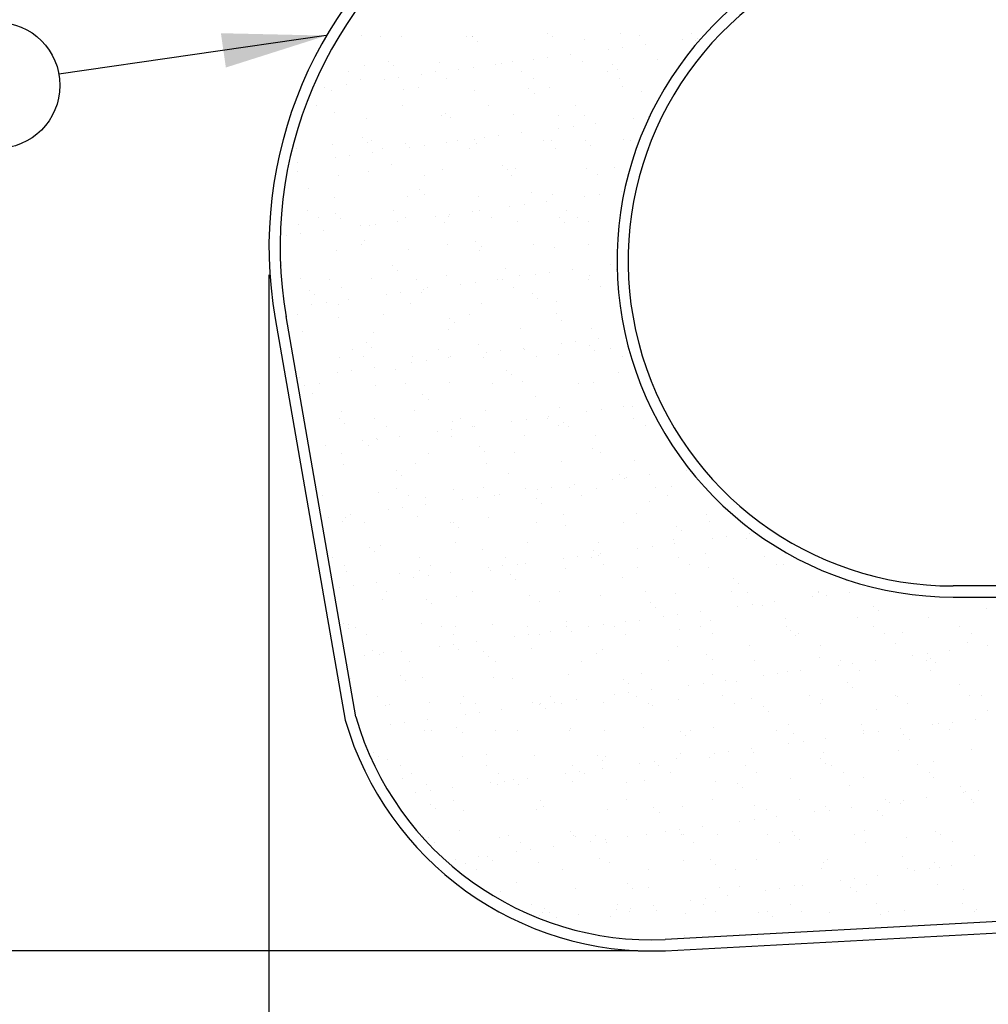
# Model space of a CAD drawing. Extents: x 16.9 to 25.4, y -1.2 to 9.8.
# Drawn here: x 19.8 to 21.5, y 3.8 to 5.6 of the extents above; entities that cross this region are included whole.
import ezdxf

# ---------------------------------------------------------------- set-up
doc = ezdxf.new("R2010")
doc.units = 0
doc.header["$MEASUREMENT"] = 0
doc.layers.get('0').update_dxf_attribs({"linetype": 'CONTINUOUS'})

msp = doc.modelspace()

# ---------------------------------------------------------------- linework, layer by layer
at = {"color": 7, "linetype": 'Continuous'}
for p, q in [((20.3259, 5.571), (19.8435, 5.5017)), ((20.3793, 4.3419), (20.2534, 5.064)), ((20.2337, 5.0604), (20.3601, 4.3363)), ((22.3043, 4.5781), (21.4568, 4.5781)), ((21.4568, 4.5581), (22.3043, 4.5581)), ((22.068, 4.0014), (20.9372, 3.9402)), ((20.938, 3.9202), (22.068, 3.9814))]:
    msp.add_line(p, q, dxfattribs=at)
at = {"linetype": 'Continuous'}
for p, q in [((20.3889, 5.5705), (20.3889, 5.5705)), ((20.4231, 5.5695), (20.4231, 5.5695)), ((20.4624, 5.5697), (20.4624, 5.5697)), ((20.5788, 5.5698), (20.5788, 5.5698)), ((20.589, 5.5688), (20.589, 5.5688)), ((20.5903, 5.5691), (20.5903, 5.5691)), ((20.5982, 5.5603), (20.5982, 5.5603)), ((20.7253, 5.5739), (20.7253, 5.5739)), ((20.7345, 5.5701), (20.7345, 5.5701)), ((20.792, 5.5643), (20.792, 5.5643)), ((20.8562, 5.5756), (20.8562, 5.5756)), ((20.8902, 5.5703), (20.8902, 5.5703)), ((20.9687, 5.5631), (20.9687, 5.5631)), ((20.9841, 5.575), (20.9841, 5.575)), ((20.9921, 5.5626), (20.9921, 5.5626)), ((20.9947, 5.5665), (20.9947, 5.5665)), ((20.8341, 5.5454), (20.8341, 5.5454)), ((20.8601, 5.5488), (20.8601, 5.5488)), ((20.9008, 5.5541), (20.9008, 5.5541)), ((20.4387, 5.5249), (20.4387, 5.5249)), ((20.6609, 5.5245), (20.6609, 5.5245)), ((20.6995, 5.5276), (20.6995, 5.5276)), ((20.7256, 5.5311), (20.7256, 5.5311)), ((20.7662, 5.5364), (20.7662, 5.5364)), ((20.9238, 5.5287), (20.9238, 5.5287)), ((20.395, 5.5179), (20.395, 5.5179)), ((20.4479, 5.5164), (20.4479, 5.5164)), ((20.5222, 5.5064), (20.5222, 5.5064)), ((20.53, 5.5228), (20.53, 5.5228)), ((20.5649, 5.5099), (20.5649, 5.5099)), ((20.591, 5.5133), (20.591, 5.5133)), ((20.6316, 5.5187), (20.6316, 5.5187)), ((20.6417, 5.5204), (20.6417, 5.5204)), ((20.6779, 5.5067), (20.6779, 5.5067)), ((20.7888, 5.5239), (20.7888, 5.5239)), ((20.8336, 5.5069), (20.8336, 5.5069)), ((20.8418, 5.5187), (20.8418, 5.5187)), ((20.851, 5.5103), (20.851, 5.5103)), ((20.3665, 5.5061), (20.3665, 5.5061)), ((20.3876, 5.4927), (20.3876, 5.4927)), ((20.4303, 5.4922), (20.4303, 5.4922)), ((20.4564, 5.4956), (20.4564, 5.4956)), ((20.497, 5.501), (20.497, 5.501)), ((20.5433, 5.4929), (20.5433, 5.4929)), ((20.699, 5.4932), (20.699, 5.4932)), ((20.8547, 5.4935), (20.8547, 5.4935)), ((20.3218, 5.4779), (20.3218, 5.4779)), ((20.3347, 5.4717), (20.3347, 5.4717)), ((20.3624, 5.4833), (20.3624, 5.4833)), ((20.4655, 5.4734), (20.4655, 5.4734)), ((20.4914, 5.4766), (20.4914, 5.4766)), ((20.5934, 5.4727), (20.5934, 5.4727)), ((20.6914, 5.4748), (20.6914, 5.4748)), ((20.7285, 5.4776), (20.7285, 5.4776)), ((20.8594, 5.4793), (20.8594, 5.4793)), ((20.7007, 5.4664), (20.7007, 5.4664)), ((20.8945, 5.4704), (20.8945, 5.4704)), ((20.3078, 5.444), (20.3078, 5.444)), ((20.4635, 5.4443), (20.4635, 5.4443)), ((20.6192, 5.4446), (20.6192, 5.4446)), ((20.7749, 5.4449), (20.7749, 5.4449)), ((20.3411, 5.4327), (20.3411, 5.4327)), ((20.3981, 5.4216), (20.3981, 5.4216)), ((20.5332, 5.4265), (20.5332, 5.4265)), ((20.5411, 5.431), (20.5411, 5.431)), ((20.5504, 5.4225), (20.5504, 5.4225)), ((20.664, 5.4281), (20.664, 5.4281)), ((20.7442, 5.4265), (20.7442, 5.4265)), ((20.7919, 5.4275), (20.7919, 5.4275)), ((20.8802, 5.422), (20.8802, 5.422)), ((20.9062, 5.4254), (20.9062, 5.4254)), ((20.7456, 5.4042), (20.7456, 5.4042)), ((20.7717, 5.4077), (20.7717, 5.4077)), ((20.8123, 5.413), (20.8123, 5.413)), ((20.3908, 5.3871), (20.3908, 5.3871)), ((20.5939, 5.3827), (20.5939, 5.3827)), ((20.611, 5.3865), (20.611, 5.3865)), ((20.6371, 5.39), (20.6371, 5.39)), ((20.6777, 5.3953), (20.6777, 5.3953)), ((20.8625, 5.3829), (20.8625, 5.3829)), ((20.2723, 5.3672), (20.2723, 5.3672)), ((20.3378, 5.3753), (20.3378, 5.3753)), ((20.4001, 5.3786), (20.4001, 5.3786)), ((20.4069, 5.3809), (20.4069, 5.3809)), ((20.428, 5.3674), (20.428, 5.3674)), ((20.4687, 5.377), (20.4687, 5.377)), ((20.4764, 5.3688), (20.4764, 5.3688)), ((20.5025, 5.3722), (20.5025, 5.3722)), ((20.5431, 5.3776), (20.5431, 5.3776)), ((20.5626, 5.3812), (20.5626, 5.3812)), ((20.5837, 5.3677), (20.5837, 5.3677)), ((20.5966, 5.3764), (20.5966, 5.3764)), ((20.7183, 5.3814), (20.7183, 5.3814)), ((20.7316, 5.3813), (20.7316, 5.3813)), ((20.7394, 5.368), (20.7394, 5.368)), ((20.7939, 5.3809), (20.7939, 5.3809)), ((20.8031, 5.3725), (20.8031, 5.3725)), ((20.874, 5.3817), (20.874, 5.3817)), ((20.3419, 5.3511), (20.3419, 5.3511)), ((20.3679, 5.3545), (20.3679, 5.3545)), ((20.4085, 5.3599), (20.4085, 5.3599)), ((20.2739, 5.3422), (20.2739, 5.3422)), ((20.4436, 5.3388), (20.4436, 5.3388)), ((20.5363, 5.3301), (20.5363, 5.3301)), ((20.6436, 5.3371), (20.6436, 5.3371)), ((20.6672, 5.3318), (20.6672, 5.3318)), ((20.7951, 5.3312), (20.7951, 5.3312)), ((20.8466, 5.3326), (20.8466, 5.3326)), ((20.2734, 5.3259), (20.2734, 5.3259)), ((20.3482, 5.3188), (20.3482, 5.3188)), ((20.4013, 5.3253), (20.4013, 5.3253)), ((20.5039, 5.3191), (20.5039, 5.3191)), ((20.6528, 5.3286), (20.6528, 5.3286)), ((20.6596, 5.3194), (20.6596, 5.3194)), ((20.8153, 5.3197), (20.8153, 5.3197)), ((20.2932, 5.2949), (20.2932, 5.2949)), ((20.4933, 5.2932), (20.4933, 5.2932)), ((20.341, 5.279), (20.341, 5.279)), ((20.4718, 5.2807), (20.4718, 5.2807)), ((20.5025, 5.2847), (20.5025, 5.2847)), ((20.5997, 5.2801), (20.5997, 5.2801)), ((20.6963, 5.2888), (20.6963, 5.2888)), ((20.7348, 5.2849), (20.7348, 5.2849)), ((20.7917, 5.2809), (20.7917, 5.2809)), ((20.8178, 5.2843), (20.8178, 5.2843)), ((20.8584, 5.2896), (20.8584, 5.2896)), ((20.6571, 5.2631), (20.6571, 5.2631)), ((20.6832, 5.2666), (20.6832, 5.2666)), ((20.7238, 5.2719), (20.7238, 5.2719)), ((20.2916, 5.2554), (20.2916, 5.2554)), ((20.3126, 5.242), (20.3126, 5.242)), ((20.343, 5.2493), (20.343, 5.2493)), ((20.3522, 5.2408), (20.3522, 5.2408)), ((20.4473, 5.2557), (20.4473, 5.2557)), ((20.4684, 5.2422), (20.4684, 5.2422)), ((20.5225, 5.2454), (20.5225, 5.2454)), ((20.546, 5.2449), (20.546, 5.2449)), ((20.5486, 5.2488), (20.5486, 5.2488)), ((20.5892, 5.2542), (20.5892, 5.2542)), ((20.603, 5.256), (20.603, 5.256)), ((20.6241, 5.2425), (20.6241, 5.2425)), ((20.7461, 5.2431), (20.7461, 5.2431)), ((20.7587, 5.2562), (20.7587, 5.2562)), ((20.7798, 5.2428), (20.7798, 5.2428)), ((20.2765, 5.2295), (20.2765, 5.2295)), ((20.388, 5.2277), (20.388, 5.2277)), ((20.4044, 5.2289), (20.4044, 5.2289)), ((20.414, 5.2311), (20.414, 5.2311)), ((20.4546, 5.2365), (20.4546, 5.2365)), ((20.5394, 5.2338), (20.5394, 5.2338)), ((20.6703, 5.2355), (20.6703, 5.2355)), ((20.7553, 5.2347), (20.7553, 5.2347)), ((20.7982, 5.2348), (20.7982, 5.2348)), ((20.2534, 5.21), (20.2534, 5.21)), ((20.2794, 5.2134), (20.2794, 5.2134)), ((20.32, 5.2188), (20.32, 5.2188)), ((20.3886, 5.1936), (20.3886, 5.1936)), ((20.3957, 5.201), (20.3957, 5.201)), ((20.5443, 5.1939), (20.5443, 5.1939)), ((20.5958, 5.1993), (20.5958, 5.1993)), ((20.605, 5.1908), (20.605, 5.1908)), ((20.7, 5.1942), (20.7, 5.1942)), ((20.7379, 5.1886), (20.7379, 5.1886)), ((20.7988, 5.1948), (20.7988, 5.1948)), ((20.3441, 5.1827), (20.3441, 5.1827)), ((20.475, 5.1843), (20.475, 5.1843)), ((20.6029, 5.1837), (20.6029, 5.1837)), ((20.2454, 5.1571), (20.2454, 5.1571)), ((20.4455, 5.1554), (20.4455, 5.1554)), ((20.8378, 5.1575), (20.8378, 5.1575)), ((20.2225, 5.1397), (20.2225, 1.6555)), ((20.4547, 5.1469), (20.4547, 5.1469)), ((20.5426, 5.1375), (20.5426, 5.1375)), ((20.6485, 5.151), (20.6485, 5.151)), ((20.6735, 5.1391), (20.6735, 5.1391)), ((20.7032, 5.1398), (20.7032, 5.1398)), ((20.7293, 5.1432), (20.7293, 5.1432)), ((20.7699, 5.1485), (20.7699, 5.1485)), ((20.8014, 5.1385), (20.8014, 5.1385)), ((20.8486, 5.1492), (20.8486, 5.1492)), ((20.2797, 5.1332), (20.2797, 5.1332)), ((20.3319, 5.1302), (20.3319, 5.1302)), ((20.353, 5.1168), (20.353, 5.1168)), ((20.4076, 5.1326), (20.4076, 5.1326)), ((20.4877, 5.1305), (20.4877, 5.1305)), ((20.5087, 5.117), (20.5087, 5.117)), ((20.5686, 5.122), (20.5686, 5.122)), ((20.5947, 5.1255), (20.5947, 5.1255)), ((20.6353, 5.1308), (20.6353, 5.1308)), ((20.6434, 5.1308), (20.6434, 5.1308)), ((20.6644, 5.1173), (20.6644, 5.1173)), ((20.7991, 5.131), (20.7991, 5.131)), ((20.8202, 5.1176), (20.8202, 5.1176)), ((20.2952, 5.1115), (20.2952, 5.1115)), ((20.3044, 5.1031), (20.3044, 5.1031)), ((20.4341, 5.1043), (20.4341, 5.1043)), ((20.4601, 5.1077), (20.4601, 5.1077)), ((20.4982, 5.1071), (20.4982, 5.1071)), ((20.5007, 5.1131), (20.5007, 5.1131)), ((20.6983, 5.1054), (20.6983, 5.1054)), ((20.2995, 5.0866), (20.2995, 5.0866)), ((20.3255, 5.09), (20.3255, 5.09)), ((20.3473, 5.0863), (20.3473, 5.0863)), ((20.3661, 5.0954), (20.3661, 5.0954)), ((20.4781, 5.088), (20.4781, 5.088)), ((20.606, 5.0874), (20.606, 5.0874)), ((20.7075, 5.0969), (20.7075, 5.0969)), ((20.7411, 5.0922), (20.7411, 5.0922)), ((20.2732, 5.0681), (20.2732, 5.0681)), ((20.3479, 5.0632), (20.3479, 5.0632)), ((20.4289, 5.0684), (20.4289, 5.0684)), ((20.5846, 5.0687), (20.5846, 5.0687)), ((20.7404, 5.069), (20.7404, 5.069)), ((20.548, 5.0615), (20.548, 5.0615)), ((20.5572, 5.053), (20.5572, 5.053)), ((20.751, 5.0571), (20.751, 5.0571)), ((20.2828, 5.0369), (20.2828, 5.0369)), ((20.4107, 5.0362), (20.4107, 5.0362)), ((20.5457, 5.0411), (20.5457, 5.0411)), ((20.6766, 5.0428), (20.6766, 5.0428)), ((20.8045, 5.0422), (20.8045, 5.0422)), ((20.3977, 5.0176), (20.3977, 5.0176)), ((20.4069, 5.0091), (20.4069, 5.0091)), ((20.6007, 5.0132), (20.6007, 5.0132)), ((20.7493, 5.0164), (20.7493, 5.0164)), ((20.7754, 5.0198), (20.7754, 5.0198)), ((20.8008, 5.0115), (20.8008, 5.0115)), ((20.816, 5.0251), (20.816, 5.0251)), ((20.3723, 5.005), (20.3723, 5.005)), ((20.3934, 4.9915), (20.3934, 4.9915)), ((20.4813, 4.9916), (20.4813, 4.9916)), ((20.528, 5.0053), (20.528, 5.0053)), ((20.5491, 4.9918), (20.5491, 4.9918)), ((20.6147, 4.9986), (20.6147, 4.9986)), ((20.6408, 5.0021), (20.6408, 5.0021)), ((20.6814, 5.0074), (20.6814, 5.0074)), ((20.6837, 5.0055), (20.6837, 5.0055)), ((20.7048, 4.9921), (20.7048, 4.9921)), ((20.7442, 4.9959), (20.7442, 4.9959)), ((20.81, 5.003), (20.81, 5.003)), ((20.8394, 5.0058), (20.8394, 5.0058)), ((20.8605, 4.9924), (20.8605, 4.9924)), ((20.3504, 4.99), (20.3504, 4.99)), ((20.4802, 4.9809), (20.4802, 4.9809)), ((20.5062, 4.9844), (20.5062, 4.9844)), ((20.5468, 4.9897), (20.5468, 4.9897)), ((20.6092, 4.991), (20.6092, 4.991)), ((20.3456, 4.9632), (20.3456, 4.9632)), ((20.3716, 4.9666), (20.3716, 4.9666)), ((20.4122, 4.972), (20.4122, 4.972)), ((20.4504, 4.9693), (20.4504, 4.9693)), ((20.6505, 4.9676), (20.6505, 4.9676)), ((20.6597, 4.9591), (20.6597, 4.9591)), ((20.8535, 4.9631), (20.8535, 4.9631)), ((20.2777, 4.9543), (20.2777, 4.9543)), ((20.2859, 4.9405), (20.2859, 4.9405)), ((20.3136, 4.9429), (20.3136, 4.9429)), ((20.4139, 4.9399), (20.4139, 4.9399)), ((20.4693, 4.9432), (20.4693, 4.9432)), ((20.5489, 4.9448), (20.5489, 4.9448)), ((20.625, 4.9435), (20.625, 4.9435)), ((20.6798, 4.9464), (20.6798, 4.9464)), ((20.7807, 4.9438), (20.7807, 4.9438)), ((20.8077, 4.9458), (20.8077, 4.9458)), ((20.3001, 4.9254), (20.3001, 4.9254)), ((20.5002, 4.9237), (20.5002, 4.9237)), ((20.5094, 4.9152), (20.5094, 4.9152)), ((20.7032, 4.9193), (20.7032, 4.9193)), ((20.3536, 4.8936), (20.3536, 4.8936)), ((20.4844, 4.8953), (20.4844, 4.8953)), ((20.6123, 4.8947), (20.6123, 4.8947)), ((20.7474, 4.8996), (20.7474, 4.8996)), ((20.7954, 4.893), (20.7954, 4.893)), ((20.8215, 4.8964), (20.8215, 4.8964)), ((20.8621, 4.9018), (20.8621, 4.9018)), ((20.8783, 4.9012), (20.8783, 4.9012)), ((20.3498, 4.8798), (20.3498, 4.8798)), ((20.3591, 4.8714), (20.3591, 4.8714)), ((20.4127, 4.8798), (20.4127, 4.8798)), ((20.5529, 4.8754), (20.5529, 4.8754)), ((20.5684, 4.8801), (20.5684, 4.8801)), ((20.6608, 4.8753), (20.6608, 4.8753)), ((20.6869, 4.8787), (20.6869, 4.8787)), ((20.7241, 4.8803), (20.7241, 4.8803)), ((20.7275, 4.884), (20.7275, 4.884)), ((20.7452, 4.8669), (20.7452, 4.8669)), ((20.7529, 4.8737), (20.7529, 4.8737)), ((20.8798, 4.8806), (20.8798, 4.8806)), ((20.9009, 4.8672), (20.9009, 4.8672)), ((20.4338, 4.8663), (20.4338, 4.8663)), ((20.5263, 4.8575), (20.5263, 4.8575)), ((20.5523, 4.861), (20.5523, 4.861)), ((20.5895, 4.8666), (20.5895, 4.8666)), ((20.5929, 4.8663), (20.5929, 4.8663)), ((20.6829, 4.8501), (20.6829, 4.8501)), ((20.7622, 4.8652), (20.7622, 4.8652)), ((20.8108, 4.8495), (20.8108, 4.8495)), ((20.3917, 4.8398), (20.3917, 4.8398)), ((20.4026, 4.8315), (20.4026, 4.8315)), ((20.417, 4.8436), (20.417, 4.8436)), ((20.4177, 4.8432), (20.4177, 4.8432)), ((20.4583, 4.8486), (20.4583, 4.8486)), ((20.552, 4.8484), (20.552, 4.8484)), ((20.3238, 4.8309), (20.3238, 4.8309)), ((20.354, 4.8177), (20.354, 4.8177)), ((20.5097, 4.818), (20.5097, 4.818)), ((20.6026, 4.8298), (20.6026, 4.8298)), ((20.6118, 4.8213), (20.6118, 4.8213)), ((20.6654, 4.8183), (20.6654, 4.8183)), ((20.8057, 4.8254), (20.8057, 4.8254)), ((20.8211, 4.8186), (20.8211, 4.8186)), ((20.3567, 4.7973), (20.3567, 4.7973)), ((20.4876, 4.799), (20.4876, 4.799)), ((20.6155, 4.7984), (20.6155, 4.7984)), ((20.7505, 4.8032), (20.7505, 4.8032)), ((20.8814, 4.8049), (20.8814, 4.8049)), ((20.4523, 4.7859), (20.4523, 4.7859)), ((20.6553, 4.7815), (20.6553, 4.7815)), ((20.8554, 4.7798), (20.8554, 4.7798)), ((20.9082, 4.7784), (20.9082, 4.7784)), ((20.9761, 4.7873), (20.9761, 4.7873)), ((20.4615, 4.7774), (20.4615, 4.7774)), ((20.7736, 4.7606), (20.7736, 4.7606)), ((20.8415, 4.7696), (20.8415, 4.7696)), ((20.8646, 4.7713), (20.8646, 4.7713)), ((20.8676, 4.773), (20.8676, 4.773)), ((20.4202, 4.7472), (20.4202, 4.7472)), ((20.4531, 4.7546), (20.4531, 4.7546)), ((20.5552, 4.7521), (20.5552, 4.7521)), ((20.6088, 4.7549), (20.6088, 4.7549)), ((20.639, 4.7429), (20.639, 4.7429)), ((20.6861, 4.7538), (20.6861, 4.7538)), ((20.7069, 4.7519), (20.7069, 4.7519)), ((20.733, 4.7553), (20.733, 4.7553)), ((20.7645, 4.7551), (20.7645, 4.7551)), ((20.814, 4.7531), (20.814, 4.7531)), ((20.9202, 4.7554), (20.9202, 4.7554)), ((20.949, 4.758), (20.949, 4.758)), ((20.3112, 4.7336), (20.3112, 4.7336)), ((20.3185, 4.7409), (20.3185, 4.7409)), ((20.4742, 4.7411), (20.4742, 4.7411)), ((20.5044, 4.7252), (20.5044, 4.7252)), ((20.505, 4.7376), (20.505, 4.7376)), ((20.5724, 4.7342), (20.5724, 4.7342)), ((20.5984, 4.7376), (20.5984, 4.7376)), ((20.6299, 4.7414), (20.6299, 4.7414)), ((20.7051, 4.7359), (20.7051, 4.7359)), ((20.7143, 4.7274), (20.7143, 4.7274)), ((20.7856, 4.7417), (20.7856, 4.7417)), ((20.9081, 4.7314), (20.9081, 4.7314)), ((20.9413, 4.742), (20.9413, 4.742)), ((20.3699, 4.7075), (20.3699, 4.7075)), ((20.4378, 4.7164), (20.4378, 4.7164)), ((20.4638, 4.7199), (20.4638, 4.7199)), ((20.8846, 4.7085), (20.8846, 4.7085)), ((21.0125, 4.7079), (21.0125, 4.7079)), ((20.3292, 4.7021), (20.3292, 4.7021)), ((20.3547, 4.6937), (20.3547, 4.6937)), ((20.3599, 4.701), (20.3599, 4.701)), ((20.3944, 4.6925), (20.3944, 4.6925)), ((20.4907, 4.7026), (20.4907, 4.7026)), ((20.5501, 4.6928), (20.5501, 4.6928)), ((20.5548, 4.692), (20.5548, 4.692)), ((20.6186, 4.702), (20.6186, 4.702)), ((20.7058, 4.6931), (20.7058, 4.6931)), ((20.7537, 4.7069), (20.7537, 4.7069)), ((20.8615, 4.6933), (20.8615, 4.6933)), ((21.0172, 4.6936), (21.0172, 4.6936)), ((20.564, 4.6835), (20.564, 4.6835)), ((20.7578, 4.6876), (20.7578, 4.6876)), ((20.9579, 4.6858), (20.9579, 4.6858)), ((20.9671, 4.6774), (20.9671, 4.6774)), ((21.0889, 4.6727), (21.0889, 4.6727)), ((20.5583, 4.6557), (20.5583, 4.6557)), ((20.6892, 4.6574), (20.6892, 4.6574)), ((20.8171, 4.6568), (20.8171, 4.6568)), ((20.9522, 4.6617), (20.9522, 4.6617)), ((20.9543, 4.655), (20.9543, 4.655)), ((21.0222, 4.6639), (21.0222, 4.6639)), ((21.0483, 4.6673), (21.0483, 4.6673)), ((21.0831, 4.6633), (21.0831, 4.6633)), ((20.4045, 4.6481), (20.4045, 4.6481)), ((20.4137, 4.6397), (20.4137, 4.6397)), ((20.4233, 4.6509), (20.4233, 4.6509)), ((20.6075, 4.6437), (20.6075, 4.6437)), ((20.8076, 4.642), (20.8076, 4.642)), ((20.8197, 4.6373), (20.8197, 4.6373)), ((20.8876, 4.6462), (20.8876, 4.6462)), ((20.9137, 4.6496), (20.9137, 4.6496)), ((21.0106, 4.6375), (21.0106, 4.6375)), ((20.3378, 4.6291), (20.3378, 4.6291)), ((20.4935, 4.6294), (20.4935, 4.6294)), ((20.6492, 4.6296), (20.6492, 4.6296)), ((20.6851, 4.6195), (20.6851, 4.6195)), ((20.753, 4.6285), (20.753, 4.6285)), ((20.7791, 4.6319), (20.7791, 4.6319)), ((20.8049, 4.6299), (20.8049, 4.6299)), ((20.8168, 4.6335), (20.8168, 4.6335)), ((20.9606, 4.6302), (20.9606, 4.6302)), ((21.1163, 4.6305), (21.1163, 4.6305)), ((20.3588, 4.6157), (20.3588, 4.6157)), ((20.363, 4.6046), (20.363, 4.6046)), ((20.4939, 4.6063), (20.4939, 4.6063)), ((20.5146, 4.6159), (20.5146, 4.6159)), ((20.5505, 4.6018), (20.5505, 4.6018)), ((20.6185, 4.6108), (20.6185, 4.6108)), ((20.6218, 4.6057), (20.6218, 4.6057)), ((20.6445, 4.6142), (20.6445, 4.6142)), ((20.6703, 4.6162), (20.6703, 4.6162)), ((20.7568, 4.6105), (20.7568, 4.6105)), ((20.826, 4.6165), (20.826, 4.6165)), ((20.8877, 4.6122), (20.8877, 4.6122)), ((20.9817, 4.6168), (20.9817, 4.6168)), ((21.0156, 4.6116), (21.0156, 4.6116)), ((21.1374, 4.6171), (21.1374, 4.6171)), ((21.1507, 4.6165), (21.1507, 4.6165)), ((20.416, 4.5841), (20.416, 4.5841)), ((20.4572, 4.5998), (20.4572, 4.5998)), ((20.4839, 4.593), (20.4839, 4.593)), ((20.5099, 4.5965), (20.5099, 4.5965)), ((20.6573, 4.5981), (20.6573, 4.5981)), ((20.6665, 4.5896), (20.6665, 4.5896)), ((20.8603, 4.5937), (20.8603, 4.5937)), ((21.0604, 4.5919), (21.0604, 4.5919)), ((21.0696, 4.5835), (21.0696, 4.5835)), ((21.2634, 4.5875), (21.2634, 4.5875)), ((20.3493, 4.5753), (20.3493, 4.5753)), ((20.3753, 4.5788), (20.3753, 4.5788)), ((20.4348, 4.5673), (20.4348, 4.5673)), ((20.5905, 4.5676), (20.5905, 4.5676)), ((20.7462, 4.5679), (20.7462, 4.5679)), ((20.9019, 4.5681), (20.9019, 4.5681)), ((20.9553, 4.5653), (20.9553, 4.5653)), ((21.0576, 4.5684), (21.0576, 4.5684)), ((21.0862, 4.567), (21.0862, 4.567)), ((21.2133, 4.5687), (21.2133, 4.5687)), ((21.2141, 4.5664), (21.2141, 4.5664)), ((21.2696, 4.567), (21.2696, 4.567)), ((20.4265, 4.5545), (20.4265, 4.5545)), ((20.507, 4.5542), (20.507, 4.5542)), ((20.5615, 4.5594), (20.5615, 4.5594)), ((20.6924, 4.5611), (20.6924, 4.5611)), ((20.71, 4.5498), (20.71, 4.5498)), ((20.8203, 4.5605), (20.8203, 4.5605)), ((20.9101, 4.5481), (20.9101, 4.5481)), ((21.135, 4.5493), (21.135, 4.5493)), ((21.2029, 4.5583), (21.2029, 4.5583)), ((21.2289, 4.5617), (21.2289, 4.5617)), ((20.5162, 4.5458), (20.5162, 4.5458)), ((20.9193, 4.5396), (20.9193, 4.5396)), ((21.0004, 4.5316), (21.0004, 4.5316)), ((21.0683, 4.5405), (21.0683, 4.5405)), ((21.0944, 4.544), (21.0944, 4.544)), ((21.1131, 4.5436), (21.1131, 4.5436)), ((21.3132, 4.5419), (21.3132, 4.5419)), ((21.3224, 4.5335), (21.3224, 4.5335)), ((21.5162, 4.5375), (21.5162, 4.5375)), ((20.76, 4.5142), (20.76, 4.5142)), ((20.8658, 4.5139), (20.8658, 4.5139)), ((20.8909, 4.5159), (20.8909, 4.5159)), ((20.9337, 4.5228), (20.9337, 4.5228)), ((20.9598, 4.5262), (20.9598, 4.5262)), ((21.0188, 4.5152), (21.0188, 4.5152)), ((21.1538, 4.5201), (21.1538, 4.5201)), ((21.2847, 4.5218), (21.2847, 4.5218)), ((21.4126, 4.5212), (21.4126, 4.5212)), ((20.3567, 4.5103), (20.3567, 4.5103)), ((20.3659, 4.5019), (20.3659, 4.5019)), ((20.3662, 4.5083), (20.3662, 4.5083)), ((20.3781, 4.5039), (20.3781, 4.5039)), ((20.497, 4.5099), (20.497, 4.5099)), ((20.5339, 4.5042), (20.5339, 4.5042)), ((20.5597, 4.5059), (20.5597, 4.5059)), ((20.6249, 4.5093), (20.6249, 4.5093)), ((20.6896, 4.5044), (20.6896, 4.5044)), ((20.7312, 4.4962), (20.7312, 4.4962)), ((20.7598, 4.5042), (20.7598, 4.5042)), ((20.769, 4.4957), (20.769, 4.4957)), ((20.7991, 4.5051), (20.7991, 4.5051)), ((20.8252, 4.5085), (20.8252, 4.5085)), ((20.8453, 4.5047), (20.8453, 4.5047)), ((20.9628, 4.4998), (20.9628, 4.4998)), ((21.001, 4.505), (21.001, 4.505)), ((21.1567, 4.5053), (21.1567, 4.5053)), ((21.1629, 4.498), (21.1629, 4.498)), ((21.3124, 4.5056), (21.3124, 4.5056)), ((21.4681, 4.5059), (21.4681, 4.5059)), ((20.3992, 4.4904), (20.3992, 4.4904)), ((20.5549, 4.4907), (20.5549, 4.4907)), ((20.5966, 4.4784), (20.5966, 4.4784)), ((20.6646, 4.4874), (20.6646, 4.4874)), ((20.6906, 4.4908), (20.6906, 4.4908)), ((20.7106, 4.491), (20.7106, 4.491)), ((20.8664, 4.4913), (20.8664, 4.4913)), ((21.0221, 4.4916), (21.0221, 4.4916)), ((21.1721, 4.4896), (21.1721, 4.4896)), ((21.1778, 4.4919), (21.1778, 4.4919)), ((21.3335, 4.4921), (21.3335, 4.4921)), ((21.3659, 4.4936), (21.3659, 4.4936)), ((21.4832, 4.4766), (21.4832, 4.4766)), ((21.4892, 4.4924), (21.4892, 4.4924)), ((20.4094, 4.462), (20.4094, 4.462)), ((20.4621, 4.4607), (20.4621, 4.4607)), ((20.53, 4.4697), (20.53, 4.4697)), ((20.556, 4.4731), (20.556, 4.4731)), ((20.5646, 4.4631), (20.5646, 4.4631)), ((20.6095, 4.4603), (20.6095, 4.4603)), ((20.6955, 4.4647), (20.6955, 4.4647)), ((20.8234, 4.4641), (20.8234, 4.4641)), ((20.9585, 4.469), (20.9585, 4.469)), ((21.0894, 4.4707), (21.0894, 4.4707)), ((21.2173, 4.47), (21.2173, 4.47)), ((21.3523, 4.4749), (21.3523, 4.4749)), ((21.4503, 4.4614), (21.4503, 4.4614)), ((21.5182, 4.4703), (21.5182, 4.4703)), ((20.3954, 4.4519), (20.3954, 4.4519)), ((20.4214, 4.4554), (20.4214, 4.4554)), ((20.4296, 4.4582), (20.4296, 4.4582)), ((20.4751, 4.4421), (20.4751, 4.4421)), ((20.6187, 4.4518), (20.6187, 4.4518)), ((20.6308, 4.4424), (20.6308, 4.4424)), ((20.7866, 4.4427), (20.7866, 4.4427)), ((20.8125, 4.4559), (20.8125, 4.4559)), ((20.9423, 4.4429), (20.9423, 4.4429)), ((21.0126, 4.4541), (21.0126, 4.4541)), ((21.0218, 4.4457), (21.0218, 4.4457)), ((21.098, 4.4432), (21.098, 4.4432)), ((21.2156, 4.4497), (21.2156, 4.4497)), ((21.2537, 4.4435), (21.2537, 4.4435)), ((21.3157, 4.4436), (21.3157, 4.4436)), ((21.3836, 4.4526), (21.3836, 4.4526)), ((21.4094, 4.4438), (21.4094, 4.4438)), ((21.4096, 4.456), (21.4096, 4.456)), ((21.4157, 4.448), (21.4157, 4.448)), ((21.157, 4.4238), (21.157, 4.4238)), ((21.1811, 4.4259), (21.1811, 4.4259)), ((21.249, 4.4349), (21.249, 4.4349)), ((21.275, 4.4383), (21.275, 4.4383)), ((21.2878, 4.4254), (21.2878, 4.4254)), ((21.4157, 4.4248), (21.4157, 4.4248)), ((21.4249, 4.4396), (21.4249, 4.4396)), ((20.3693, 4.4119), (20.3693, 4.4119)), ((20.4592, 4.4164), (20.4592, 4.4164)), ((20.4684, 4.408), (20.4684, 4.408)), ((20.5002, 4.4136), (20.5002, 4.4136)), ((20.6281, 4.413), (20.6281, 4.413)), ((20.6622, 4.412), (20.6622, 4.412)), ((20.7631, 4.4179), (20.7631, 4.4179)), ((20.8623, 4.4103), (20.8623, 4.4103)), ((20.894, 4.4195), (20.894, 4.4195)), ((21.0219, 4.4189), (21.0219, 4.4189)), ((21.0465, 4.4082), (21.0465, 4.4082)), ((21.0653, 4.4058), (21.0653, 4.4058)), ((21.1144, 4.4171), (21.1144, 4.4171)), ((21.1405, 4.4206), (21.1405, 4.4206)), ((20.8715, 4.4018), (20.8715, 4.4018)), ((20.9119, 4.3905), (20.9119, 4.3905)), ((20.9798, 4.3994), (20.9798, 4.3994)), ((21.0059, 4.4029), (21.0059, 4.4029)), ((21.2653, 4.4041), (21.2653, 4.4041)), ((21.2746, 4.3957), (21.2746, 4.3957)), ((21.4684, 4.3997), (21.4684, 4.3997)), ((20.4185, 4.3787), (20.4185, 4.3787)), ((20.5742, 4.379), (20.5742, 4.379)), ((20.7299, 4.3792), (20.7299, 4.3792)), ((20.7773, 4.3728), (20.7773, 4.3728)), ((20.8452, 4.3817), (20.8452, 4.3817)), ((20.8713, 4.3851), (20.8713, 4.3851)), ((20.8856, 4.3795), (20.8856, 4.3795)), ((20.9616, 4.3726), (20.9616, 4.3726)), ((21.0414, 4.3798), (21.0414, 4.3798)), ((21.0925, 4.3743), (21.0925, 4.3743)), ((21.1971, 4.3801), (21.1971, 4.3801)), ((21.2204, 4.3737), (21.2204, 4.3737)), ((21.3528, 4.3804), (21.3528, 4.3804)), ((21.3555, 4.3786), (21.3555, 4.3786)), ((21.4863, 4.3802), (21.4863, 4.3802)), ((21.5085, 4.3807), (21.5085, 4.3807)), ((20.4328, 4.3619), (20.4328, 4.3619)), ((20.4396, 4.3652), (20.4396, 4.3652)), ((20.5119, 4.3681), (20.5119, 4.3681)), ((20.5678, 4.3667), (20.5678, 4.3667)), ((20.5953, 4.3655), (20.5953, 4.3655)), ((20.6427, 4.355), (20.6427, 4.355)), ((20.6987, 4.3684), (20.6987, 4.3684)), ((20.7107, 4.364), (20.7107, 4.364)), ((20.7119, 4.3664), (20.7119, 4.3664)), ((20.7212, 4.3579), (20.7212, 4.3579)), ((20.7367, 4.3674), (20.7367, 4.3674)), ((20.751, 4.3658), (20.751, 4.3658)), ((20.8266, 4.3678), (20.8266, 4.3678)), ((20.9067, 4.3661), (20.9067, 4.3661)), ((20.915, 4.362), (20.915, 4.362)), ((21.0624, 4.3664), (21.0624, 4.3664)), ((21.115, 4.3602), (21.115, 4.3602)), ((21.1243, 4.3518), (21.1243, 4.3518)), ((21.2181, 4.3667), (21.2181, 4.3667)), ((21.3181, 4.3558), (21.3181, 4.3558)), ((21.3739, 4.3669), (21.3739, 4.3669)), ((21.5181, 4.3541), (21.5181, 4.3541)), ((20.5082, 4.3373), (20.5082, 4.3373)), ((20.5761, 4.3463), (20.5761, 4.3463)), ((20.6021, 4.3497), (20.6021, 4.3497)), ((21.4964, 4.338), (21.4964, 4.338)), ((20.4415, 4.3285), (20.4415, 4.3285)), ((20.4675, 4.332), (20.4675, 4.332)), ((20.5033, 4.3173), (20.5033, 4.3173)), ((20.5155, 4.3169), (20.5155, 4.3169)), ((20.5616, 4.3225), (20.5616, 4.3225)), ((20.6312, 4.3166), (20.6312, 4.3166)), ((20.6712, 4.3172), (20.6712, 4.3172)), ((20.7647, 4.3181), (20.7647, 4.3181)), ((20.7663, 4.3215), (20.7663, 4.3215)), ((20.8269, 4.3174), (20.8269, 4.3174)), ((20.8972, 4.3232), (20.8972, 4.3232)), ((20.9647, 4.3164), (20.9647, 4.3164)), ((20.9826, 4.3177), (20.9826, 4.3177)), ((21.0251, 4.3226), (21.0251, 4.3226)), ((21.1383, 4.318), (21.1383, 4.318)), ((21.1601, 4.3274), (21.1601, 4.3274)), ((21.291, 4.3291), (21.291, 4.3291)), ((21.2941, 4.3183), (21.2941, 4.3183)), ((21.3618, 4.3203), (21.3618, 4.3203)), ((21.4189, 4.3285), (21.4189, 4.3285)), ((21.4297, 4.3292), (21.4297, 4.3292)), ((21.4498, 4.3186), (21.4498, 4.3186)), ((21.4557, 4.3326), (21.4557, 4.3326)), ((20.5709, 4.3141), (20.5709, 4.3141)), ((20.9739, 4.3079), (20.9739, 4.3079)), ((21.1678, 4.3119), (21.1678, 4.3119)), ((21.2272, 4.3025), (21.2272, 4.3025)), ((21.2951, 4.3115), (21.2951, 4.3115)), ((21.3211, 4.3149), (21.3211, 4.3149)), ((21.3678, 4.3102), (21.3678, 4.3102)), ((21.377, 4.3018), (21.377, 4.3018)), ((21.0926, 4.2848), (21.0926, 4.2848)), ((21.1605, 4.2938), (21.1605, 4.2938)), ((21.1866, 4.2972), (21.1866, 4.2972)), ((21.3586, 4.2822), (21.3586, 4.2822)), ((21.4895, 4.2839), (21.4895, 4.2839)), ((20.4113, 4.2786), (20.4113, 4.2786)), ((20.4205, 4.2702), (20.4205, 4.2702)), ((20.4359, 4.2655), (20.4359, 4.2655)), ((20.5709, 4.2704), (20.5709, 4.2704)), ((20.6144, 4.2742), (20.6144, 4.2742)), ((20.7018, 4.272), (20.7018, 4.272)), ((20.8144, 4.2725), (20.8144, 4.2725)), ((20.8236, 4.264), (20.8236, 4.264)), ((20.8297, 4.2714), (20.8297, 4.2714)), ((20.958, 4.2671), (20.958, 4.2671)), ((20.9648, 4.2763), (20.9648, 4.2763)), ((21.0174, 4.2681), (21.0174, 4.2681)), ((21.0259, 4.276), (21.0259, 4.276)), ((21.052, 4.2795), (21.052, 4.2795)), ((21.0957, 4.278), (21.0957, 4.278)), ((21.2175, 4.2663), (21.2175, 4.2663)), ((21.2236, 4.2774), (21.2236, 4.2774)), ((20.4589, 4.2535), (20.4589, 4.2535)), ((20.6146, 4.2538), (20.6146, 4.2538)), ((20.7703, 4.254), (20.7703, 4.254)), ((20.8234, 4.2494), (20.8234, 4.2494)), ((20.8913, 4.2583), (20.8913, 4.2583)), ((20.9174, 4.2617), (20.9174, 4.2617)), ((20.926, 4.2543), (20.926, 4.2543)), ((21.0817, 4.2546), (21.0817, 4.2546)), ((21.2267, 4.2579), (21.2267, 4.2579)), ((21.2374, 4.2549), (21.2374, 4.2549)), ((21.3932, 4.2552), (21.3932, 4.2552)), ((21.4205, 4.2619), (21.4205, 4.2619)), ((20.464, 4.2303), (20.464, 4.2303)), ((20.48, 4.24), (20.48, 4.24)), ((20.6357, 4.2403), (20.6357, 4.2403)), ((20.6641, 4.2286), (20.6641, 4.2286)), ((20.6888, 4.2317), (20.6888, 4.2317)), ((20.7568, 4.2406), (20.7568, 4.2406)), ((20.7828, 4.244), (20.7828, 4.244)), ((20.7914, 4.2406), (20.7914, 4.2406)), ((20.9471, 4.2409), (20.9471, 4.2409)), ((21.1028, 4.2412), (21.1028, 4.2412)), ((21.1633, 4.2311), (21.1633, 4.2311)), ((21.2585, 4.2415), (21.2585, 4.2415)), ((21.2941, 4.2328), (21.2941, 4.2328)), ((21.4142, 4.2417), (21.4142, 4.2417)), ((21.422, 4.2321), (21.422, 4.2321)), ((20.5065, 4.2209), (20.5065, 4.2209)), ((20.5543, 4.2139), (20.5543, 4.2139)), ((20.6222, 4.2229), (20.6222, 4.2229)), ((20.6344, 4.2203), (20.6344, 4.2203)), ((20.6482, 4.2263), (20.6482, 4.2263)), ((20.6733, 4.2201), (20.6733, 4.2201)), ((20.7694, 4.2252), (20.7694, 4.2252)), ((20.8671, 4.2242), (20.8671, 4.2242)), ((20.9003, 4.2268), (20.9003, 4.2268)), ((21.0282, 4.2262), (21.0282, 4.2262)), ((21.0672, 4.2225), (21.0672, 4.2225)), ((21.0764, 4.214), (21.0764, 4.214)), ((21.2702, 4.218), (21.2702, 4.218)), ((21.4703, 4.2163), (21.4703, 4.2163)), ((20.4876, 4.2052), (20.4876, 4.2052)), ((20.5136, 4.2086), (20.5136, 4.2086)), ((20.7116, 4.192), (20.7116, 4.192)), ((20.8673, 4.1922), (20.8673, 4.1922)), ((21.023, 4.1925), (21.023, 4.1925)), ((21.1787, 4.1928), (21.1787, 4.1928)), ((21.3344, 4.1931), (21.3344, 4.1931)), ((21.4079, 4.1969), (21.4079, 4.1969)), ((21.4758, 4.2058), (21.4758, 4.2058)), ((21.4795, 4.2079), (21.4795, 4.2079)), ((21.4901, 4.1934), (21.4901, 4.1934)), ((21.5018, 4.2092), (21.5018, 4.2092)), ((20.5138, 4.1847), (20.5138, 4.1847)), ((20.523, 4.1763), (20.523, 4.1763)), ((20.5559, 4.1917), (20.5559, 4.1917)), ((20.705, 4.1757), (20.705, 4.1757)), ((20.7168, 4.1803), (20.7168, 4.1803)), ((20.8329, 4.1751), (20.8329, 4.1751)), ((20.9169, 4.1786), (20.9169, 4.1786)), ((20.9679, 4.18), (20.9679, 4.18)), ((21.0988, 4.1816), (21.0988, 4.1816)), ((21.1199, 4.1741), (21.1199, 4.1741)), ((21.2267, 4.181), (21.2267, 4.181)), ((21.2733, 4.1791), (21.2733, 4.1791)), ((21.3412, 4.1881), (21.3412, 4.1881)), ((21.3618, 4.1859), (21.3618, 4.1859)), ((21.3672, 4.1915), (21.3672, 4.1915)), ((21.4926, 4.1876), (21.4926, 4.1876)), ((20.5741, 4.174), (20.5741, 4.174)), ((20.9261, 4.1701), (20.9261, 4.1701)), ((21.1387, 4.1614), (21.1387, 4.1614)), ((21.2066, 4.1704), (21.2066, 4.1704)), ((21.2327, 4.1738), (21.2327, 4.1738)), ((21.32, 4.1724), (21.32, 4.1724)), ((21.3292, 4.164), (21.3292, 4.164)), ((21.0041, 4.1437), (21.0041, 4.1437)), ((21.072, 4.1526), (21.072, 4.1526)), ((21.0981, 4.1561), (21.0981, 4.1561)), ((20.4993, 4.1283), (20.4993, 4.1283)), ((20.5096, 4.1246), (20.5096, 4.1246)), ((20.5665, 4.1364), (20.5665, 4.1364)), ((20.6375, 4.124), (20.6375, 4.124)), ((20.655, 4.1285), (20.655, 4.1285)), ((20.7666, 4.1347), (20.7666, 4.1347)), ((20.7726, 4.1288), (20.7726, 4.1288)), ((20.7758, 4.1262), (20.7758, 4.1262)), ((20.8107, 4.1288), (20.8107, 4.1288)), ((20.8695, 4.126), (20.8695, 4.126)), ((20.9035, 4.1305), (20.9035, 4.1305)), ((20.9374, 4.1349), (20.9374, 4.1349)), ((20.9635, 4.1384), (20.9635, 4.1384)), ((20.9664, 4.1291), (20.9664, 4.1291)), ((20.9696, 4.1303), (20.9696, 4.1303)), ((21.0314, 4.1299), (21.0314, 4.1299)), ((21.1221, 4.1294), (21.1221, 4.1294)), ((21.1664, 4.1347), (21.1664, 4.1347)), ((21.1697, 4.1285), (21.1697, 4.1285)), ((21.2778, 4.1297), (21.2778, 4.1297)), ((21.2973, 4.1364), (21.2973, 4.1364)), ((21.3727, 4.1241), (21.3727, 4.1241)), ((21.4252, 4.1358), (21.4252, 4.1358)), ((21.4335, 4.13), (21.4335, 4.13)), ((20.5204, 4.1148), (20.5204, 4.1148)), ((20.6761, 4.1151), (20.6761, 4.1151)), ((20.7349, 4.1083), (20.7349, 4.1083)), ((20.8029, 4.1172), (20.8029, 4.1172)), ((20.8289, 4.1206), (20.8289, 4.1206)), ((20.8318, 4.1154), (20.8318, 4.1154)), ((20.9875, 4.1157), (20.9875, 4.1157)), ((21.1432, 4.116), (21.1432, 4.116)), ((21.1789, 4.1201), (21.1789, 4.1201)), ((21.2989, 4.1162), (21.2989, 4.1162)), ((21.4546, 4.1165), (21.4546, 4.1165)), ((20.6004, 4.0905), (20.6004, 4.0905)), ((20.6163, 4.0908), (20.6163, 4.0908)), ((20.6683, 4.0995), (20.6683, 4.0995)), ((20.6943, 4.1029), (20.6943, 4.1029)), ((20.8193, 4.0864), (20.8193, 4.0864)), ((21.3649, 4.0895), (21.3649, 4.0895)), ((21.4958, 4.0912), (21.4958, 4.0912)), ((20.5597, 4.0852), (20.5597, 4.0852)), ((20.5772, 4.0777), (20.5772, 4.0777)), ((20.6255, 4.0824), (20.6255, 4.0824)), ((20.7081, 4.0794), (20.7081, 4.0794)), ((20.836, 4.0788), (20.836, 4.0788)), ((20.9711, 4.0836), (20.9711, 4.0836)), ((21.0194, 4.0847), (21.0194, 4.0847)), ((21.0286, 4.0762), (21.0286, 4.0762)), ((21.102, 4.0853), (21.102, 4.0853)), ((21.2191, 4.0676), (21.2191, 4.0676)), ((21.2224, 4.0802), (21.2224, 4.0802)), ((21.2299, 4.0847), (21.2299, 4.0847)), ((21.3748, 4.0679), (21.3748, 4.0679)), ((21.4133, 4.0681), (21.4133, 4.0681)), ((21.4225, 4.0785), (21.4225, 4.0785)), ((21.4317, 4.0701), (21.4317, 4.0701)), ((21.454, 4.0735), (21.454, 4.0735)), ((20.5963, 4.0665), (20.5963, 4.0665)), ((20.752, 4.0668), (20.752, 4.0668)), ((20.9077, 4.067), (20.9077, 4.067)), ((21.0634, 4.0673), (21.0634, 4.0673)), ((21.2787, 4.0504), (21.2787, 4.0504)), ((21.3194, 4.0558), (21.3194, 4.0558)), ((21.3873, 4.0647), (21.3873, 4.0647)), ((20.669, 4.0425), (20.669, 4.0425)), ((20.7757, 4.0325), (20.7757, 4.0325)), ((20.8691, 4.0408), (20.8691, 4.0408)), ((20.8783, 4.0323), (20.8783, 4.0323)), ((20.9066, 4.0342), (20.9066, 4.0342)), ((21.0345, 4.0335), (21.0345, 4.0335)), ((21.0721, 4.0364), (21.0721, 4.0364)), ((21.1442, 4.0327), (21.1442, 4.0327)), ((21.1696, 4.0384), (21.1696, 4.0384)), ((21.1848, 4.038), (21.1848, 4.038)), ((21.2527, 4.047), (21.2527, 4.047)), ((21.2722, 4.0346), (21.2722, 4.0346)), ((21.3004, 4.0401), (21.3004, 4.0401)), ((21.4283, 4.0395), (21.4283, 4.0395)), ((20.6407, 4.0276), (20.6407, 4.0276)), ((21.0096, 4.015), (21.0096, 4.015)), ((21.0502, 4.0203), (21.0502, 4.0203)), ((21.1181, 4.0293), (21.1181, 4.0293)), ((21.2814, 4.0262), (21.2814, 4.0262)), ((21.4752, 4.0302), (21.4752, 4.0302)), ((20.6954, 4.0033), (20.6954, 4.0033)), ((20.7188, 3.9969), (20.7188, 3.9969)), ((20.8511, 4.0036), (20.8511, 4.0036)), ((20.875, 3.9972), (20.875, 3.9972)), ((20.9156, 4.0026), (20.9156, 4.0026)), ((20.9835, 4.0115), (20.9835, 4.0115)), ((21.0068, 4.0039), (21.0068, 4.0039)), ((21.1625, 4.0042), (21.1625, 4.0042)), ((21.3182, 4.0045), (21.3182, 4.0045)), ((21.4739, 4.0048), (21.4739, 4.0048)), ((20.7113, 3.983), (20.7113, 3.983)), ((20.7165, 3.9899), (20.7165, 3.9899)), ((20.728, 3.9884), (20.728, 3.9884)), ((20.7404, 3.9795), (20.7404, 3.9795)), ((20.781, 3.9849), (20.781, 3.9849)), ((20.8392, 3.9824), (20.8392, 3.9824)), ((20.849, 3.9938), (20.849, 3.9938)), ((20.8722, 3.9902), (20.8722, 3.9902)), ((20.9218, 3.9925), (20.9218, 3.9925)), ((20.9742, 3.9873), (20.9742, 3.9873)), ((21.0279, 3.9905), (21.0279, 3.9905)), ((21.1051, 3.9889), (21.1051, 3.9889)), ((21.1219, 3.9908), (21.1219, 3.9908)), ((21.1311, 3.9823), (21.1311, 3.9823)), ((21.1836, 3.9908), (21.1836, 3.9908)), ((21.233, 3.9883), (21.233, 3.9883)), ((21.3249, 3.9863), (21.3249, 3.9863)), ((21.3393, 3.991), (21.3393, 3.991)), ((21.3681, 3.9932), (21.3681, 3.9932)), ((21.495, 3.9913), (21.495, 3.9913)), ((21.4989, 3.9949), (21.4989, 3.9949)), ((20.9716, 3.9469), (20.9716, 3.9469)), ((20.9481, 3.9418), (20.9481, 3.9418)), ((21.1038, 3.9421), (21.1038, 3.9421)), ((20.888, 3.9202), (18.7352, 3.9202))]:
    msp.add_line(p, q, dxfattribs=at)
at = {"color": 7, "linetype": 'Continuous'}
msp.add_circle((19.7314, 5.4812), 0.114, dxfattribs=at)
for centre, radius, start, end in [((20.9745, 5.1897), 0.752, 124, 189.9), ((20.9745, 5.1897), 0.732, 124, 189.8909), ((21.4568, 5.1646), 0.6065, 124, 270), ((21.4568, 5.1646), 0.5865, 124, 270), ((20.9139, 4.4961), 0.5764, 196.0969, 272.3956), ((20.9139, 4.4961), 0.5564, 196.0969, 272.3956)]:
    msp.add_arc(centre, radius, start, end, dxfattribs=at)
msp.add_solid([(20.1358, 5.5753), (20.1447, 5.5134), (20.3259, 5.571)], dxfattribs=at)

doc.saveas('drawing.dxf')
